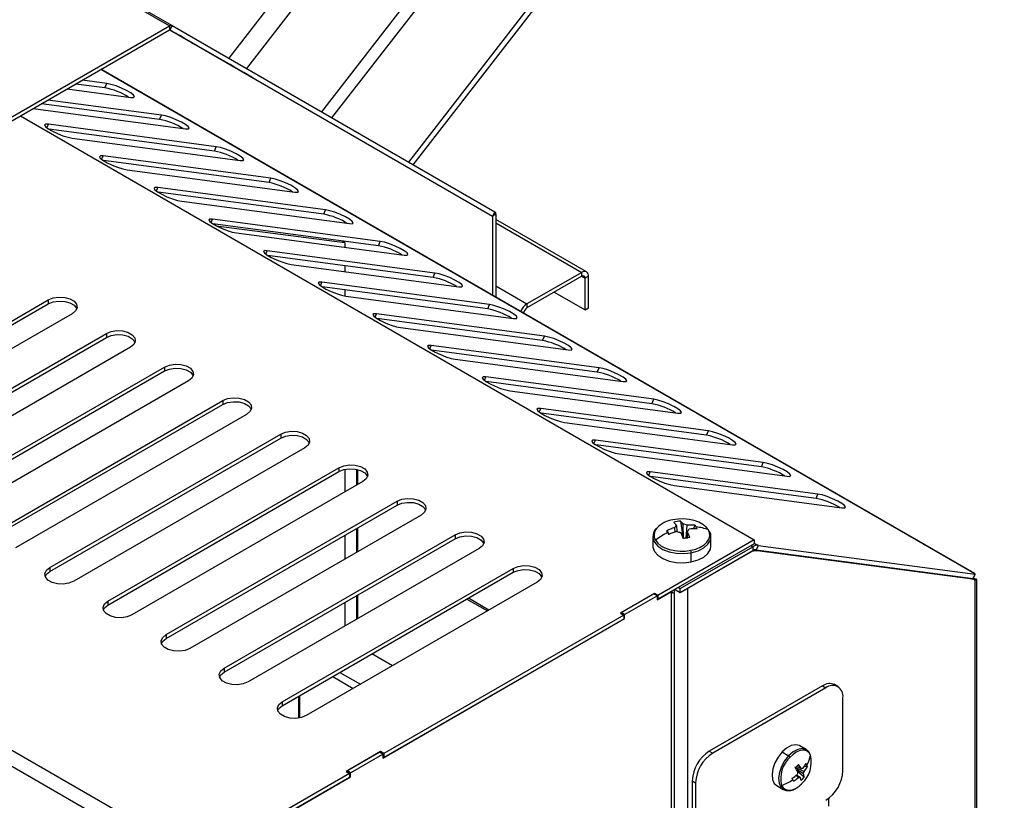
# Model space of a CAD drawing. Units: millimetres. Extents: x -2374 to 2881, y -975 to 1844.
# Drawn here: x 2568 to 2772, y 985 to 1147 of the extents above; entities that cross this region are included whole.
import ezdxf

# ---------------------------------------------------------------- set-up
doc = ezdxf.new("R2010")
doc.units = ezdxf.units.MM

msp = doc.modelspace()

# ---------------------------------------------------------------- linework, layer by layer
at = {"color": 7, "linetype": 'Continuous', "lineweight": 25}
for p, q in [((1731.68, 1646.13), (2599.02, 1145.43)), ((1732.21, 1646.19), (2599.54, 1145.48)), ((1537.01, 1589.85), (2605.45, 973.05)), ((1535.6, 1587.4), (2604.03, 970.6)), ((2630.47, 1127.62), (2771.62, 1309.53)), ((2632.59, 1126.4), (2771.62, 1305.57)), ((2649.42, 1116.68), (2771.65, 1274.21)), ((2494.6, 1085.15), (2599.02, 1145.43)), ((2494.6, 1084.33), (2599.02, 1144.61)), ((2599.02, 1145.43), (2599.02, 1144.61)), ((2599.48, 1144.36), (2599.03, 1144.62)), ((2599.03, 1144.62), (2604.2, 1141.63)), ((2599.54, 1145.48), (2599.04, 1144.62)), ((2599.04, 1144.62), (2665.79, 1106.08)), ((2599.54, 1145.48), (2666.29, 1106.94)), ((2610.8, 1137.83), (2600.8, 1143.6)), ((2605.52, 1140.87), (2615.52, 1135.1)), ((2765.53, 1032.15), (2584.87, 1136.45)), ((2577.84, 1132.39), (2590.96, 1130.64)), ((2585.64, 1132.59), (2579.59, 1133.4)), ((2586.01, 1133.5), (2580.94, 1134.18)), ((2585.64, 1132.59), (2586.01, 1133.5)), ((2570.77, 1128.31), (2602.27, 1124.11)), ((2596.95, 1126.06), (2572.51, 1129.31)), ((2597.32, 1126.97), (2573.86, 1130.09)), ((2568.14, 1126.79), (2719.95, 1039.15)), ((2596.95, 1126.06), (2597.32, 1126.97)), ((2608.64, 1120.44), (2573.94, 1125.06)), ((2608.27, 1119.53), (2574.01, 1124.09)), ((2578.89, 1122.2), (2613.59, 1117.58)), ((2608.27, 1119.53), (2608.64, 1120.44)), ((2619.95, 1113.91), (2585.26, 1118.53)), ((2619.58, 1113), (2585.33, 1117.56)), ((2590.21, 1115.67), (2624.9, 1111.05)), ((2631.27, 1107.38), (2596.57, 1111.99)), ((2619.58, 1113), (2619.95, 1113.91)), ((2630.9, 1106.47), (2596.64, 1111.03)), ((2601.52, 1109.14), (2636.22, 1104.52)), ((2630.9, 1106.47), (2631.27, 1107.38)), ((2666.29, 1106.94), (2665.79, 1106.08)), ((2666.5, 1106.46), (2665.8, 1106.05)), ((2665.8, 1106.05), (2665.8, 1089.73)), ((2666.5, 1106.46), (2666.5, 1089.32)), ((2642.58, 1100.84), (2607.89, 1105.46)), ((2642.21, 1099.93), (2607.95, 1104.49)), ((2608.67, 1104.09), (2635.25, 1100.59)), ((2685.24, 1094.55), (2666.5, 1105.36)), ((2612.84, 1102.61), (2647.53, 1097.99)), ((2635.25, 1100.59), (2634.64, 1100.94)), ((2635.25, 1100.59), (2635.25, 1099.62)), ((2642.21, 1099.93), (2642.58, 1100.84)), ((2653.89, 1094.31), (2619.2, 1098.93)), ((2653.52, 1093.4), (2619.27, 1097.96)), ((2624.15, 1096.07), (2658.84, 1091.46)), ((2635.25, 1095.84), (2635.25, 1094.6)), ((2653.52, 1093.4), (2653.89, 1094.31)), ((2684.24, 1094.45), (2672.92, 1087.92)), ((2684.24, 1093.63), (2672.92, 1087.1)), ((2684.24, 1093.63), (2684.24, 1094.45)), ((2685.65, 1093.63), (2684.94, 1093.23)), ((2685.65, 1087.1), (2685.65, 1093.63)), ((2665.21, 1087.78), (2630.51, 1092.4)), ((2684.94, 1086.69), (2684.94, 1093.23)), ((2664.84, 1086.87), (2630.58, 1091.43)), ((2635.25, 1090.81), (2635.25, 1089.58)), ((2635.46, 1089.54), (2670.16, 1084.92)), ((2678.58, 1090.37), (2684.94, 1086.69)), ((2526.16, 1061.17), (2573.93, 1088.75)), ((2526.16, 1060.35), (2573.93, 1087.93)), ((2573.93, 1088.75), (2573.93, 1087.93)), ((2664.84, 1086.87), (2665.21, 1087.78)), ((2672.92, 1087.92), (2672.92, 1087.1)), ((2578.88, 1085.89), (2531.11, 1058.31)), ((2676.52, 1081.25), (2641.83, 1085.87)), ((2684.94, 1086.69), (2685.65, 1087.1)), ((2676.15, 1080.34), (2641.89, 1084.9)), ((2538.18, 1054.23), (2585.95, 1081.81)), ((2585.95, 1081.81), (2585.95, 1080.99)), ((2646.78, 1083.01), (2681.47, 1078.39)), ((2538.18, 1053.41), (2585.95, 1080.99)), ((2687.83, 1074.72), (2653.14, 1079.34)), ((2676.15, 1080.34), (2676.52, 1081.25)), ((2590.9, 1078.95), (2543.13, 1051.37)), ((2687.46, 1073.81), (2653.21, 1078.37)), ((2658.09, 1076.48), (2692.78, 1071.86)), ((2550.2, 1047.29), (2597.97, 1074.87)), ((2550.2, 1046.47), (2597.97, 1074.05)), ((2597.97, 1074.87), (2597.97, 1074.05)), ((2687.46, 1073.81), (2687.83, 1074.72)), ((2602.92, 1072.01), (2555.15, 1044.43)), ((2699.15, 1068.19), (2664.45, 1072.81)), ((2698.78, 1067.28), (2664.52, 1071.84)), ((2669.4, 1069.95), (2704.1, 1065.33)), ((2562.22, 1040.35), (2609.99, 1067.93)), ((2562.22, 1039.53), (2609.99, 1067.11)), ((2609.99, 1067.93), (2609.99, 1067.11)), ((2698.78, 1067.28), (2699.15, 1068.19)), ((2614.94, 1065.07), (2567.17, 1037.49)), ((2710.46, 1061.66), (2675.77, 1066.27)), ((2710.09, 1060.75), (2675.84, 1065.31)), ((2680.72, 1063.42), (2715.41, 1058.8)), ((2710.09, 1060.75), (2710.46, 1061.66)), ((2574.24, 1033.41), (2622.02, 1060.99)), ((2574.24, 1032.59), (2622.02, 1060.17)), ((2622.02, 1060.99), (2622.02, 1060.17)), ((2721.78, 1055.12), (2687.08, 1059.74)), ((2626.97, 1058.13), (2579.19, 1030.55)), ((2721.4, 1054.22), (2687.15, 1058.78)), ((2692.03, 1056.89), (2726.73, 1052.27)), ((2721.4, 1054.22), (2721.78, 1055.12)), ((2586.26, 1026.47), (2634.04, 1054.05)), ((2586.26, 1025.65), (2634.04, 1053.23)), ((2634.04, 1054.05), (2634.04, 1053.23)), ((2635.25, 1053.69), (2635.25, 1049.04)), ((2637.97, 1050.61), (2637.97, 1053.64)), ((2733.09, 1048.59), (2698.4, 1053.21)), ((2638.99, 1051.19), (2591.21, 1023.61)), ((2732.72, 1047.68), (2698.46, 1052.24)), ((2703.35, 1050.35), (2738.04, 1045.74)), ((2598.28, 1019.53), (2646.06, 1047.11)), ((2646.06, 1047.11), (2646.06, 1046.29)), ((2732.72, 1047.68), (2733.09, 1048.59)), ((2598.28, 1018.71), (2646.06, 1046.29)), ((2651.01, 1044.25), (2603.23, 1016.67)), ((2704.65, 1043.01), (2705.13, 1039.8)), ((2637.97, 1036.73), (2637.97, 1041.63)), ((2701.82, 1041), (2702.31, 1040.24)), ((2703.57, 1040.74), (2703.48, 1041.66)), ((2703.87, 1042.12), (2703.91, 1040.87)), ((2705.31, 1039.5), (2705.22, 1042.38)), ((2706.01, 1042.15), (2705.76, 1039.37)), ((2706.08, 1040.92), (2706.03, 1039.42)), ((2707.68, 1042.15), (2707.29, 1041.41)), ((2610.3, 1012.59), (2658.08, 1040.17)), ((2610.3, 1011.77), (2658.08, 1039.35)), ((2635.25, 1040.06), (2635.25, 1035.16)), ((2658.08, 1040.17), (2658.08, 1039.35)), ((2698.98, 1039.75), (2698.98, 1037.85)), ((2719.95, 1039.15), (2700.02, 1027.65)), ((2705.13, 1039.8), (2705.12, 1039.8)), ((2705.13, 1039.8), (2705.31, 1039.5)), ((2705.31, 1039.5), (2705.24, 1039.51)), ((2710.98, 1037.85), (2710.98, 1039.75)), ((2719.95, 1039.15), (2719.95, 1038.33)), ((2663.03, 1037.31), (2615.25, 1009.73)), ((2719.95, 1038.33), (2700.02, 1026.83)), ((2704.62, 1029.06), (2719.61, 1037.71)), ((2704.62, 1028.24), (2719.61, 1036.9)), ((2719.61, 1037.71), (2719.61, 1036.9)), ((2720.72, 1037.99), (2720.35, 1037.08)), ((2720.35, 1037.08), (2765.23, 1031.11)), ((2765.07, 1031.02), (2720.55, 1036.88)), ((2720.72, 1037.99), (2765.6, 1032.02)), ((2719.07, 1036.51), (2706.16, 1029.06)), ((2706.9, 1034.57), (2706.9, 1036.47)), ((2574.24, 1033.41), (2574.24, 1032.59)), ((2622.32, 1005.65), (2670.1, 1033.23)), ((2670.1, 1033.23), (2670.1, 1032.42)), ((2622.32, 1004.83), (2670.1, 1032.42)), ((2765.59, 1030.85), (2765.12, 1031.12)), ((2765.13, 1031.12), (2765.13, 1031.12)), ((2765.23, 1031.11), (2765.6, 1032.02)), ((2765.27, 1031.2), (2765.29, 1031.21)), ((2765.29, 1031.24), (2765.29, 1031.21)), ((2765.29, 1031.21), (2765.64, 1031)), ((2765.48, 1030.91), (2765.64, 1031)), ((2765.53, 1032.15), (2765.54, 1032.09)), ((2765.64, 883.83), (2765.64, 1030.82)), ((2765.94, 884.57), (2765.94, 1030.91)), ((2675.05, 1030.37), (2627.27, 1002.79)), ((2699.85, 1026.73), (2702.83, 1028.45)), ((2702.83, 813.7), (2702.83, 1028.45)), ((2703.41, 815.33), (2703.41, 1028.45)), ((2703.52, 1028.85), (2703.63, 1028.82)), ((2703.55, 1028.86), (2704.62, 1028.24)), ((2704.25, 1029.27), (2704.62, 1029.06)), ((2704.62, 1028.24), (2704.62, 1029.06)), ((2706.16, 1029.06), (2706.16, 974.02)), ((2586.26, 1026.47), (2586.26, 1025.65)), ((2637.97, 1022.85), (2637.97, 1027.75)), ((2665.05, 1024.6), (2660.81, 1027.05)), ((2699.32, 1028.06), (2692.25, 1023.97)), ((2692.42, 1024.08), (2699.14, 1027.95)), ((2693.13, 1023.67), (2699.85, 1027.55)), ((2699.85, 1027.55), (2699.14, 1027.95)), ((2700.02, 1027.65), (2699.32, 1028.06)), ((2699.32, 1028.06), (2699.32, 1027.85)), ((2699.85, 1027.55), (2699.85, 1026.73)), ((2700.02, 1026.83), (2699.85, 1026.93)), ((2700.02, 1027.65), (2700.02, 1026.83)), ((2635.25, 1026.18), (2635.25, 1021.28)), ((2643.14, 993.99), (2693.13, 1022.85)), ((2692.95, 1023.57), (2643.31, 994.91)), ((2692.95, 1022.75), (2643.31, 994.09)), ((2692.25, 1023.97), (2692.95, 1023.57)), ((2693.13, 1023.67), (2692.42, 1024.08)), ((2692.42, 1023.87), (2692.42, 1024.08)), ((2692.95, 1023.57), (2692.95, 1022.75)), ((2693.13, 1022.85), (2692.95, 1022.95)), ((2693.13, 1022.85), (2693.13, 1023.67)), ((2598.28, 1019.53), (2598.28, 1018.71)), ((2645.09, 1013.08), (2640.84, 1015.53)), ((2610.3, 1012.59), (2610.3, 1011.77)), ((2734.04, 1008.94), (2710.64, 995.43)), ((2734.75, 1008.53), (2711.34, 995.02)), ((2734.04, 1008.94), (2734.75, 1008.53)), ((2737.25, 1008.78), (2736.54, 1009.19)), ((2625.65, 1006.75), (2625.65, 1002.26)), ((2738.28, 991.38), (2738.28, 1006.49)), ((2622.32, 1005.65), (2622.32, 1004.83)), ((2730.69, 995.74), (2729.34, 996.52)), ((2642.61, 995.32), (2635.54, 991.24)), ((2635.71, 991.34), (2642.43, 995.22)), ((2636.42, 990.93), (2643.14, 994.81)), ((2643.14, 994.81), (2642.43, 995.22)), ((2643.31, 994.91), (2642.61, 995.32)), ((2642.61, 995.32), (2642.61, 995.11)), ((2643.14, 994.81), (2643.14, 993.99)), ((2643.31, 994.09), (2643.14, 994.2)), ((2643.31, 994.91), (2643.31, 994.09)), ((2710.64, 995.43), (2711.34, 995.02)), ((2725.69, 995.25), (2727.04, 994.47)), ((2728.23, 992.17), (2730.27, 991.23)), ((2728.83, 992.24), (2729.63, 991.82)), ((2730.93, 992.23), (2730.29, 992.27)), ((2636.24, 990.83), (2605.45, 973.05)), ((2636.24, 990.01), (2605.45, 972.23)), ((2611, 975.44), (2636.42, 990.11)), ((2635.54, 991.24), (2636.24, 990.83)), ((2636.42, 990.93), (2635.71, 991.34)), ((2635.71, 991.13), (2635.71, 991.34)), ((2636.24, 990.83), (2636.24, 990.01)), ((2636.42, 990.11), (2636.24, 990.22)), ((2636.42, 990.11), (2636.42, 990.93)), ((2729.09, 989.99), (2728.53, 990.39)), ((2730.12, 990.74), (2728.61, 991.68)), ((2728.71, 990.49), (2729.45, 990.03)), ((2730.29, 990.07), (2728.88, 991.25)), ((2707.1, 989.3), (2707.81, 988.9)), ((2707.1, 989.3), (2707.1, 968.07)), ((2707.81, 988.9), (2707.81, 967.67)), ((2724.6, 988.29), (2725.94, 987.51)), ((2735.29, 985.62), (2735.29, 984.05))]:
    msp.add_line(p, q, dxfattribs=at)
at = {"color": 8, "linetype": 'Continuous', "lineweight": 25}
for p, q in [((2744.98, 1311.09), (2611.24, 1138.73)), ((2748.64, 1308.98), (2614.9, 1136.62)), ((2771.62, 1276.03), (2648.42, 1117.26)), ((2599.01, 1144.61), (2665.8, 1106.05)), ((2599.02, 1144.62), (2665.79, 1106.08)), ((2599.48, 1144.36), (2599.48, 1144.36)), ((2600.8, 1143.6), (2600.8, 1143.6)), ((2765.54, 1032.09), (2584.82, 1136.41)), ((2610.8, 1137.83), (2610.8, 1137.83)), ((2573.65, 1124.34), (2573.94, 1125.06)), ((2584.96, 1117.8), (2585.26, 1118.53)), ((2596.28, 1111.27), (2596.57, 1111.99)), ((2607.59, 1104.74), (2607.89, 1105.46)), ((2666.5, 1104.69), (2684.24, 1094.45)), ((2618.91, 1098.21), (2619.2, 1098.93)), ((2684.24, 1093.63), (2684.94, 1093.23)), ((2630.22, 1091.68), (2630.51, 1092.4)), ((2666.5, 1091.63), (2672.92, 1087.92)), ((2641.53, 1085.15), (2641.83, 1085.87)), ((2652.85, 1078.62), (2653.14, 1079.34)), ((2664.16, 1072.09), (2664.45, 1072.81)), ((2675.47, 1065.55), (2675.77, 1066.27)), ((2686.79, 1059.02), (2687.08, 1059.74)), ((2637.68, 1053.71), (2637.68, 1050.44)), ((2698.1, 1052.49), (2698.4, 1053.21)), ((2637.68, 1041.46), (2637.68, 1036.56)), ((2719.24, 1037.93), (2719.61, 1037.71)), ((2719.95, 1038.44), (2720.72, 1037.99)), ((2720.2, 1037.09), (2720.55, 1036.88)), ((2719.01, 1036.55), (2719.07, 1036.51)), ((2764.83, 1031.16), (2765.07, 1031.02)), ((2706.1, 1029.09), (2706.16, 1029.06)), ((2637.68, 1027.58), (2637.68, 1022.68)), ((2660.5, 1026.88), (2664.75, 1024.43)), ((2632.74, 1010.85), (2636.99, 1008.4)), ((2634.23, 1011.71), (2638.47, 1009.26)), ((2625.94, 1002.31), (2625.94, 1006.92))]:
    msp.add_line(p, q, dxfattribs=at)
at = {"color": 7, "linetype": 'Continuous', "lineweight": 25, "flags": 128}
for points in [[(2604.2, 1141.63), (2604.63, 1141.38), (2604.72, 1141.33), (2604.47, 1141.48), (2603.9, 1141.81), (2603.08, 1142.28), (2602.11, 1142.84), (2601.11, 1143.42), (2600.2, 1143.94), (2599.48, 1144.36)], [(2600.8, 1143.6), (2600.37, 1143.85), (2600.27, 1143.9), (2600.53, 1143.75), (2601.1, 1143.42), (2601.92, 1142.95), (2602.89, 1142.39), (2603.89, 1141.81), (2604.8, 1141.29), (2605.52, 1140.87)], [(2615.52, 1135.1), (2615.95, 1134.85), (2616.04, 1134.8), (2615.78, 1134.95), (2615.21, 1135.28), (2614.39, 1135.75), (2613.42, 1136.31), (2612.42, 1136.89), (2611.51, 1137.41), (2610.8, 1137.83)], [(2590.96, 1130.64), (2591.53, 1130.63), (2591.74, 1130.8), (2591.55, 1131.11), (2590.99, 1131.55), (2590.13, 1132.04), (2589.07, 1132.54), (2587.94, 1132.99), (2586.88, 1133.32), (2586.01, 1133.5)], [(2602.27, 1124.11), (2602.85, 1124.1), (2603.05, 1124.27), (2602.86, 1124.58), (2602.31, 1125.02), (2601.45, 1125.51), (2600.39, 1126.01), (2599.26, 1126.45), (2598.19, 1126.79), (2597.32, 1126.97)], [(2573.94, 1125.06), (2573.37, 1125.07), (2573.17, 1124.9), (2573.36, 1124.58), (2573.91, 1124.15), (2574.77, 1123.66), (2575.83, 1123.16), (2576.96, 1122.71), (2578.02, 1122.38), (2578.89, 1122.2)], [(2613.59, 1117.58), (2614.16, 1117.57), (2614.36, 1117.73), (2614.18, 1118.05), (2613.62, 1118.48), (2612.76, 1118.98), (2611.7, 1119.48), (2610.57, 1119.92), (2609.51, 1120.26), (2608.64, 1120.44)], [(2585.26, 1118.53), (2584.69, 1118.53), (2584.48, 1118.37), (2584.67, 1118.05), (2585.23, 1117.62), (2586.09, 1117.12), (2587.15, 1116.62), (2588.27, 1116.18), (2589.34, 1115.85), (2590.21, 1115.67)], [(2596.57, 1111.99), (2596, 1112), (2595.8, 1111.84), (2595.98, 1111.52), (2596.54, 1111.09), (2597.4, 1110.59), (2598.46, 1110.09), (2599.59, 1109.65), (2600.65, 1109.32), (2601.52, 1109.14)], [(2624.9, 1111.05), (2625.47, 1111.04), (2625.68, 1111.2), (2625.49, 1111.52), (2624.93, 1111.95), (2624.07, 1112.45), (2623.01, 1112.95), (2621.89, 1113.39), (2620.82, 1113.72), (2619.95, 1113.91)], [(2636.22, 1104.52), (2636.79, 1104.51), (2636.99, 1104.67), (2636.8, 1104.99), (2636.25, 1105.42), (2635.39, 1105.92), (2634.33, 1106.42), (2633.2, 1106.86), (2632.14, 1107.19), (2631.27, 1107.38)], [(2607.89, 1105.46), (2607.31, 1105.47), (2607.11, 1105.31), (2607.3, 1104.99), (2607.86, 1104.56), (2608.71, 1104.06), (2609.77, 1103.56), (2610.9, 1103.12), (2611.97, 1102.79), (2612.84, 1102.61)], [(2647.53, 1097.99), (2648.1, 1097.98), (2648.31, 1098.14), (2648.12, 1098.46), (2647.56, 1098.89), (2646.7, 1099.39), (2645.64, 1099.89), (2644.51, 1100.33), (2643.45, 1100.66), (2642.58, 1100.84)], [(2619.2, 1098.93), (2618.63, 1098.94), (2618.42, 1098.78), (2618.61, 1098.46), (2619.17, 1098.03), (2620.03, 1097.53), (2621.09, 1097.03), (2622.22, 1096.59), (2623.28, 1096.26), (2624.15, 1096.07)], [(2658.84, 1091.46), (2659.41, 1091.45), (2659.62, 1091.61), (2659.43, 1091.93), (2658.87, 1092.36), (2658.01, 1092.86), (2656.96, 1093.36), (2655.83, 1093.8), (2654.76, 1094.13), (2653.89, 1094.31)], [(2630.51, 1092.4), (2629.94, 1092.41), (2629.74, 1092.25), (2629.93, 1091.93), (2630.48, 1091.5), (2631.34, 1091), (2632.4, 1090.5), (2633.53, 1090.06), (2634.59, 1089.72), (2635.46, 1089.54)], [(2573.93, 1088.75), (2574.93, 1089.15), (2576.1, 1089.33), (2577.31, 1089.27), (2578.41, 1088.97), (2579.27, 1088.48), (2579.79, 1087.84), (2579.89, 1087.14), (2579.58, 1086.47), (2578.88, 1085.89)], [(2573.93, 1087.93), (2574.93, 1088.33), (2576.1, 1088.52), (2577.31, 1088.45), (2578.41, 1088.16), (2579.27, 1087.66), (2579.79, 1087.03), (2579.83, 1086.91)], [(2670.16, 1084.92), (2670.73, 1084.91), (2670.93, 1085.08), (2670.74, 1085.4), (2670.19, 1085.83), (2669.33, 1086.32), (2668.27, 1086.82), (2667.14, 1087.27), (2666.08, 1087.6), (2665.21, 1087.78)], [(2641.83, 1085.87), (2641.26, 1085.88), (2641.05, 1085.71), (2641.24, 1085.4), (2641.8, 1084.96), (2642.66, 1084.47), (2643.71, 1083.97), (2644.84, 1083.53), (2645.91, 1083.19), (2646.78, 1083.01)], [(2585.95, 1081.81), (2586.95, 1082.21), (2588.12, 1082.39), (2589.33, 1082.33), (2590.44, 1082.03), (2591.3, 1081.54), (2591.81, 1080.9), (2591.91, 1080.2), (2591.6, 1079.53), (2590.9, 1078.95)], [(2585.95, 1080.99), (2586.95, 1081.39), (2588.12, 1081.58), (2589.33, 1081.51), (2590.44, 1081.22), (2591.3, 1080.72), (2591.81, 1080.09), (2591.86, 1079.97)], [(2653.14, 1079.34), (2652.57, 1079.35), (2652.36, 1079.18), (2652.55, 1078.87), (2653.11, 1078.43), (2653.97, 1077.94), (2655.03, 1077.44), (2656.16, 1076.99), (2657.22, 1076.66), (2658.09, 1076.48)], [(2681.47, 1078.39), (2682.04, 1078.38), (2682.25, 1078.55), (2682.06, 1078.86), (2681.5, 1079.3), (2680.64, 1079.79), (2679.58, 1080.29), (2678.45, 1080.74), (2677.39, 1081.07), (2676.52, 1081.25)], [(2597.97, 1074.87), (2598.97, 1075.27), (2600.14, 1075.45), (2601.35, 1075.39), (2602.46, 1075.1), (2603.32, 1074.6), (2603.83, 1073.96), (2603.94, 1073.26), (2603.62, 1072.59), (2602.92, 1072.01)], [(2597.97, 1074.05), (2598.97, 1074.45), (2600.14, 1074.64), (2601.35, 1074.58), (2602.46, 1074.28), (2603.32, 1073.78), (2603.83, 1073.15), (2603.88, 1073.03)], [(2692.78, 1071.86), (2693.36, 1071.85), (2693.56, 1072.02), (2693.37, 1072.33), (2692.81, 1072.77), (2691.96, 1073.26), (2690.9, 1073.76), (2689.77, 1074.2), (2688.7, 1074.54), (2687.83, 1074.72)], [(2664.45, 1072.81), (2663.88, 1072.82), (2663.68, 1072.65), (2663.87, 1072.33), (2664.42, 1071.9), (2665.28, 1071.41), (2666.34, 1070.91), (2667.47, 1070.46), (2668.53, 1070.13), (2669.4, 1069.95)], [(2609.99, 1067.93), (2610.99, 1068.33), (2612.16, 1068.51), (2613.38, 1068.45), (2614.48, 1068.16), (2615.34, 1067.66), (2615.85, 1067.02), (2615.96, 1066.32), (2615.64, 1065.65), (2614.94, 1065.07)], [(2609.99, 1067.11), (2610.99, 1067.52), (2612.16, 1067.7), (2613.38, 1067.64), (2614.48, 1067.34), (2615.34, 1066.84), (2615.85, 1066.21), (2615.9, 1066.09)], [(2704.1, 1065.33), (2704.67, 1065.32), (2704.87, 1065.48), (2704.69, 1065.8), (2704.13, 1066.23), (2703.27, 1066.73), (2702.21, 1067.23), (2701.08, 1067.67), (2700.02, 1068.01), (2699.15, 1068.19)], [(2675.77, 1066.27), (2675.2, 1066.28), (2674.99, 1066.12), (2675.18, 1065.8), (2675.74, 1065.37), (2676.6, 1064.87), (2677.65, 1064.37), (2678.78, 1063.93), (2679.85, 1063.6), (2680.72, 1063.42)], [(2622.02, 1060.99), (2623.01, 1061.39), (2624.19, 1061.57), (2625.4, 1061.51), (2626.5, 1061.22), (2627.36, 1060.72), (2627.87, 1060.08), (2627.98, 1059.38), (2627.66, 1058.71), (2626.97, 1058.13)], [(2715.41, 1058.8), (2715.98, 1058.79), (2716.19, 1058.95), (2716, 1059.27), (2715.44, 1059.7), (2714.58, 1060.2), (2713.52, 1060.7), (2712.4, 1061.14), (2711.33, 1061.47), (2710.46, 1061.66)], [(2622.02, 1060.17), (2623.01, 1060.58), (2624.19, 1060.76), (2625.4, 1060.7), (2626.5, 1060.4), (2627.36, 1059.9), (2627.87, 1059.27), (2627.92, 1059.15)], [(2687.08, 1059.74), (2686.51, 1059.75), (2686.31, 1059.59), (2686.49, 1059.27), (2687.05, 1058.84), (2687.91, 1058.34), (2688.97, 1057.84), (2690.1, 1057.4), (2691.16, 1057.07), (2692.03, 1056.89)], [(2726.73, 1052.27), (2727.3, 1052.26), (2727.5, 1052.42), (2727.31, 1052.74), (2726.76, 1053.17), (2725.9, 1053.67), (2724.84, 1054.17), (2723.71, 1054.61), (2722.65, 1054.94), (2721.78, 1055.12)], [(2634.04, 1054.05), (2635.03, 1054.45), (2636.21, 1054.63), (2637.42, 1054.57), (2638.52, 1054.28), (2639.38, 1053.78), (2639.89, 1053.14), (2640, 1052.45), (2639.68, 1051.77), (2638.99, 1051.19)], [(2634.04, 1053.23), (2635.03, 1053.64), (2636.21, 1053.82), (2637.42, 1053.76), (2638.52, 1053.46), (2639.38, 1052.96), (2639.89, 1052.33), (2639.94, 1052.21)], [(2698.4, 1053.21), (2697.82, 1053.22), (2697.62, 1053.06), (2697.81, 1052.74), (2698.36, 1052.31), (2699.22, 1051.81), (2700.28, 1051.31), (2701.41, 1050.87), (2702.48, 1050.54), (2703.35, 1050.35)], [(2646.06, 1047.11), (2647.05, 1047.51), (2648.23, 1047.69), (2649.44, 1047.63), (2650.54, 1047.34), (2651.4, 1046.84), (2651.91, 1046.21), (2652.02, 1045.51), (2651.7, 1044.83), (2651.01, 1044.25)], [(2646.06, 1046.29), (2647.05, 1046.7), (2648.23, 1046.88), (2649.44, 1046.82), (2650.54, 1046.52), (2651.4, 1046.02), (2651.91, 1045.39), (2651.96, 1045.27)], [(2738.04, 1045.74), (2738.61, 1045.73), (2738.81, 1045.89), (2738.63, 1046.21), (2738.07, 1046.64), (2737.21, 1047.14), (2736.15, 1047.64), (2735.02, 1048.08), (2733.96, 1048.41), (2733.09, 1048.59)], [(2710.44, 1041.18), (2709.97, 1041.78), (2709.32, 1042.31), (2708.49, 1042.76), (2707.53, 1043.1), (2706.47, 1043.33), (2705.35, 1043.44), (2704.22, 1043.42), (2703.12, 1043.27)], [(2658.08, 1040.17), (2659.07, 1040.57), (2660.25, 1040.76), (2661.46, 1040.69), (2662.56, 1040.4), (2663.42, 1039.9), (2663.93, 1039.27), (2664.04, 1038.57), (2663.72, 1037.89), (2663.03, 1037.31)], [(2706.83, 1036.96), (2707.86, 1037.23), (2708.78, 1037.61), (2709.55, 1038.08), (2710.15, 1038.64), (2710.55, 1039.25), (2710.73, 1039.89), (2710.7, 1040.55), (2710.44, 1041.18)], [(2658.08, 1039.35), (2659.07, 1039.76), (2660.25, 1039.94), (2661.46, 1039.88), (2662.56, 1039.58), (2663.42, 1039.09), (2663.93, 1038.45), (2663.98, 1038.33)], [(2699.51, 1039.04), (2699.98, 1038.45), (2700.63, 1037.92), (2701.46, 1037.47), (2702.42, 1037.12), (2703.48, 1036.89), (2704.6, 1036.79), (2705.73, 1036.81), (2706.83, 1036.96)], [(2698.98, 1037.85), (2698.99, 1037.63), (2699.29, 1036.74), (2699.99, 1035.93), (2701.02, 1035.25), (2702.32, 1034.75), (2703.8, 1034.46), (2705.37, 1034.4), (2706.9, 1034.57)], [(2706.9, 1034.57), (2708.31, 1034.97), (2709.49, 1035.57), (2710.36, 1036.32), (2710.86, 1037.18), (2710.98, 1037.85)], [(2579.19, 1030.55), (2578.19, 1030.15), (2577.02, 1029.97), (2575.81, 1030.03), (2574.71, 1030.33), (2573.85, 1030.82), (2573.33, 1031.46), (2573.23, 1032.16), (2573.54, 1032.83), (2574.24, 1033.41)], [(2573.29, 1031.57), (2573.54, 1032.02), (2574.24, 1032.59)], [(2670.1, 1033.23), (2671.09, 1033.63), (2672.27, 1033.82), (2673.48, 1033.75), (2674.58, 1033.46), (2675.44, 1032.96), (2675.95, 1032.33), (2676.06, 1031.63), (2675.75, 1030.95), (2675.05, 1030.37)], [(2670.1, 1032.42), (2671.09, 1032.82), (2672.27, 1033), (2673.48, 1032.94), (2674.58, 1032.64), (2675.44, 1032.15), (2675.95, 1031.51), (2676, 1031.39)], [(2705.65, 1028.84), (2705.83, 1028.9), (2706.16, 1029.06)], [(2591.21, 1023.61), (2590.21, 1023.21), (2589.04, 1023.03), (2587.83, 1023.09), (2586.73, 1023.39), (2585.87, 1023.88), (2585.35, 1024.52), (2585.25, 1025.22), (2585.56, 1025.89), (2586.26, 1026.47)], [(2585.31, 1024.63), (2585.56, 1025.08), (2586.26, 1025.65)], [(2603.23, 1016.67), (2602.23, 1016.27), (2601.06, 1016.09), (2599.85, 1016.15), (2598.75, 1016.45), (2597.89, 1016.94), (2597.37, 1017.58), (2597.27, 1018.28), (2597.58, 1018.96), (2598.28, 1019.53)], [(2597.33, 1017.69), (2597.58, 1018.14), (2598.28, 1018.71)], [(2615.25, 1009.73), (2614.26, 1009.33), (2613.08, 1009.15), (2611.87, 1009.21), (2610.77, 1009.51), (2609.91, 1010), (2609.4, 1010.64), (2609.29, 1011.34), (2609.6, 1012.02), (2610.3, 1012.59)], [(2609.35, 1010.75), (2609.6, 1011.2), (2610.3, 1011.77)], [(2627.27, 1002.79), (2626.28, 1002.39), (2625.1, 1002.21), (2623.89, 1002.27), (2622.79, 1002.57), (2621.93, 1003.06), (2621.42, 1003.7), (2621.31, 1004.4), (2621.63, 1005.08), (2622.32, 1005.65)], [(2621.37, 1003.81), (2621.63, 1004.26), (2622.32, 1004.83)], [(2729.34, 996.52), (2729.26, 996.56), (2728.48, 996.74), (2727.57, 996.57), (2726.61, 996.06), (2725.69, 995.25)], [(2725.69, 995.25), (2724.86, 994.21), (2724.21, 993.03), (2723.78, 991.79), (2723.61, 990.61), (2723.71, 989.57), (2724.08, 988.76), (2724.6, 988.29)], [(2731.56, 994.61), (2731.26, 995.09), (2730.86, 995.42), (2730.37, 995.6), (2729.81, 995.62), (2729.21, 995.49), (2728.58, 995.2), (2727.95, 994.76), (2727.35, 994.2)], [(2725.6, 988.34), (2725.9, 987.86), (2726.3, 987.53), (2726.79, 987.35), (2727.34, 987.33), (2727.95, 987.46), (2728.58, 987.75), (2729.2, 988.19), (2729.81, 988.75)]]:
    msp.add_lwpolyline(points, dxfattribs=at)
at = {"color": 8, "linetype": 'Continuous', "lineweight": 25, "flags": 128}
for points in [[(2698.98, 1039.8), (2698.99, 1039.53), (2699.29, 1038.64), (2699.99, 1037.83), (2701.02, 1037.15), (2702.32, 1036.65), (2703.8, 1036.36), (2705.37, 1036.3), (2706.9, 1036.47)], [(2706.9, 1036.47), (2708.31, 1036.87), (2709.49, 1037.47), (2710.36, 1038.22), (2710.86, 1039.08), (2710.97, 1039.7)], [(2730.67, 995.75), (2730.61, 995.78), (2729.82, 995.96), (2728.92, 995.79), (2727.96, 995.28), (2727.04, 994.47)], [(2727.04, 994.47), (2726.21, 993.43), (2725.56, 992.25), (2725.13, 991.02), (2724.96, 989.83), (2725.06, 988.79), (2725.43, 987.98), (2725.96, 987.5)]]:
    msp.add_lwpolyline(points, dxfattribs=at)
at = {"color": 7, "linetype": 'Continuous', "lineweight": 25}
for centre, radius, start, end in [((2599.33, 1145), 0.528, 65.686, 125.6182), ((2599.03, 1144.59), 0.0251, 65.686, 125.6182), ((2582.97, 1118.44), 14.4, 58.3656, 79.3133), ((2594.28, 1111.91), 14.4, 58.3656, 79.3133), ((2605.6, 1105.38), 14.4, 58.3656, 79.3133), ((2616.91, 1098.85), 14.4, 58.3656, 79.3133), ((2628.23, 1092.32), 14.4, 58.3656, 79.3133), ((2665.77, 1106.06), 0.0252, 354.3796, 54.302), ((2665.98, 1106.51), 0.528, 354.3796, 54.302), ((2639.54, 1085.79), 14.4, 58.3656, 79.3133), ((2684.79, 1093.77), 0.873, 350.786, 129.2033), ((2684.51, 1093.3), 0.437, 350.786, 129.2033), ((2650.85, 1079.25), 14.4, 58.3656, 79.3133), ((2674.59, 1085.33), 3.08, 122.6839, 160.8968), ((2662.17, 1072.72), 14.4, 58.3656, 79.3133), ((2673.77, 1085.79), 1.56, 122.8953, 171.6921), ((2673.48, 1066.19), 14.4, 58.3656, 79.3133), ((2684.79, 1059.66), 14.4, 58.3656, 79.3133), ((2696.11, 1053.13), 14.4, 58.3656, 79.3133), ((2707.42, 1046.6), 14.4, 58.3656, 79.3133), ((2718.73, 1040.07), 14.4, 58.3656, 79.3133), ((2730.05, 1033.54), 14.4, 58.3656, 79.3133), ((2703.79, 1037.83), 5.47, 97.0064, 137.2915), ((2705.78, 1033.72), 9.36, 96.8816, 105.2757), ((2700.67, 1039.82), 3.94, 35.5839, 47.9087), ((2702.01, 1040.08), 3.94, 35.5839, 47.9087), ((2707.24, 1029.65), 12.58, 107.3856, 115.5263), ((2784.95, 1089.36), 96.18, 210.1854, 210.4419), ((2707.69, 1028.88), 12.58, 107.3856, 115.5263), ((2704.27, 1041.38), 0.836, 118.2715, 160.6827), ((2704.9, 1042.74), 2.09, 242.6951, 265.5044), ((2688.51, 1032.78), 18.03, 21.4176, 25.8828), ((2705.05, 1040.29), 2.09, 62.6951, 85.5044), ((2706.83, 1032.04), 10.14, 85.2206, 94.6176), ((2705.68, 1041.65), 0.836, 298.2715, 340.6827), ((2689.85, 1033.04), 18.03, 21.4176, 25.8828), ((2707.29, 1031.26), 10.14, 85.2206, 94.6176), ((2703.85, 1039.4), 4.72, 30.3637, 35.6901), ((2703.11, 1038.97), 5.56, 25.5991, 30.3696), ((2707.24, 1033.3), 8.51, 67.8778, 85.4316), ((2707.59, 1029), 12.89, 115.5132, 128.8131), ((2809.9, 1104.02), 125.11, 210.4406, 210.6558), ((2709.89, 1019.45), 20.44, 99.1574, 102.9999), ((2705.02, 1037.61), 1.91, 72.4981, 81.3642), ((2705.04, 1036.44), 1.86, 1.0281, 16.1734), ((2720.37, 1034.49), 2.4, 85.5657, 122.6262), ((2720.58, 1036.2), 1.8, 85.4927, 122.6361), ((2720.26, 1035.89), 1.2, 85.4927, 122.6361), ((2764.9, 1029.64), 1.39, 57.7793, 82.8969), ((2766.74, 1033.16), 1.61, 221.8486, 225.2189), ((2701.92, 1030.02), 1.82, 299.9811, 302.5312), ((2735.51, 1006.89), 2.51, 65.6926, 125.6168), ((2736.13, 1006.84), 2.18, 350.7845, 129.2019), ((2714.78, 988.95), 7.68, 122.605, 177.394), ((2715.48, 988.55), 7.68, 122.605, 177.394), ((2731.47, 989.78), 6.05, 133.0062, 193.8274), ((2726.36, 993.36), 1.3, 40.4726, 58.7545), ((2725.68, 993.17), 6.05, 313.0062, 13.8274), ((2725.18, 995.74), 6.47, 330.2809, 349.9783), ((2717.07, 1003.43), 16.13, 314.7789, 318.254), ((2718.43, 985.35), 12, 28.6612, 33.5423), ((2719.1, 986.06), 12, 28.6612, 33.5423), ((2729.86, 991.35), 0.514, 75.1859, 115.9797), ((2723.75, 996.73), 7.92, 321.9783, 330.6119), ((2724.03, 996.11), 7.92, 321.9783, 330.6119), ((2726.78, 990.71), 4.42, 24.3207, 28.8038), ((2727.26, 990.93), 3.89, 19.4365, 24.3232), ((2722.24, 998.12), 9.98, 303.7727, 311.1704), ((2627.99, 944.43), 109.63, 24.2749, 24.4583), ((2722.52, 997.51), 9.98, 303.7727, 311.1704), ((2730.32, 990.43), 1.52, 153.6026, 173.231), ((2729.22, 990.49), 0.514, 255.1859, 295.9797), ((2726, 988.81), 3.66, 8.6967, 19.4857), ((2724.72, 994.67), 7.22, 312.6349, 320.398), ((2728.76, 991.41), 1.52, 333.6026, 353.231), ((2726.67, 989.52), 3.66, 8.6967, 19.4857), ((2730.61, 991.73), 7.68, 302.605, 357.394), ((2722.07, 998.28), 10.55, 289.5474, 303.7472), ((2648.19, 953.54), 87.47, 24.0624, 24.2757)]:
    msp.add_arc(centre, radius, start, end, dxfattribs=at)
at = {"color": 8, "linetype": 'Continuous', "lineweight": 25}
msp.add_arc((2701.31, 1040.12), 2.1, 137.39, 210.9088, dxfattribs=at)
at = {"color": 7, "linetype": 'Continuous', "lineweight": 25}
for points, knots in [([(2699.67, 1041.46), (2699.62, 1041.41), (2699.34, 1041.14), (2699.07, 1040.58), (2699.02, 1040.05), (2699, 1039.81)], [0, 0, 0, 0, 0.106449, 0.584964, 1, 1, 1, 1]), ([(2710.95, 1039.69), (2710.96, 1039.75), (2711.02, 1040.09), (2710.91, 1040.51), (2710.71, 1040.82), (2710.68, 1040.87)], [0, 0, 0, 0, 0.139134, 0.8545, 1, 1, 1, 1]), ([(2703.36, 1028.76), (2703.38, 1028.65), (2703.44, 1028.43), (2703.37, 1028.2), (2703.23, 1028.09), (2703.12, 1028.12), (2703, 1028.23), (2702.94, 1028.38), (2702.9, 1028.49)], [0, 0, 0, 0, 0.19252, 0.403321, 0.593642, 0.681233, 0.776026, 1, 1, 1, 1]), ([(2731.43, 994.92), (2731.39, 995.02), (2731.22, 995.39), (2730.9, 995.6), (2730.67, 995.75)], [0, 0, 0, 0, 0.282858, 1, 1, 1, 1]), ([(2725.97, 987.5), (2725.97, 987.5), (2726.16, 987.33), (2726.72, 987.24), (2727.53, 987.27), (2728.41, 987.61), (2729.18, 988.12), (2729.63, 988.57), (2729.81, 988.74)], [0, 0, 0, 0, 0.001836, 0.210805, 0.417738, 0.63275, 0.855866, 1, 1, 1, 1])]:
    msp.add_open_spline(points, degree=3, knots=knots, dxfattribs=at)
msp.add_open_spline([(2765.64, 1030.82), (2765.72, 1030.83), (2765.89, 1030.84), (2765.96, 1030.91), (2765.89, 1030.98), (2765.72, 1031), (2765.64, 1031)], degree=3, dxfattribs=at)

doc.saveas('drawing.dxf')
